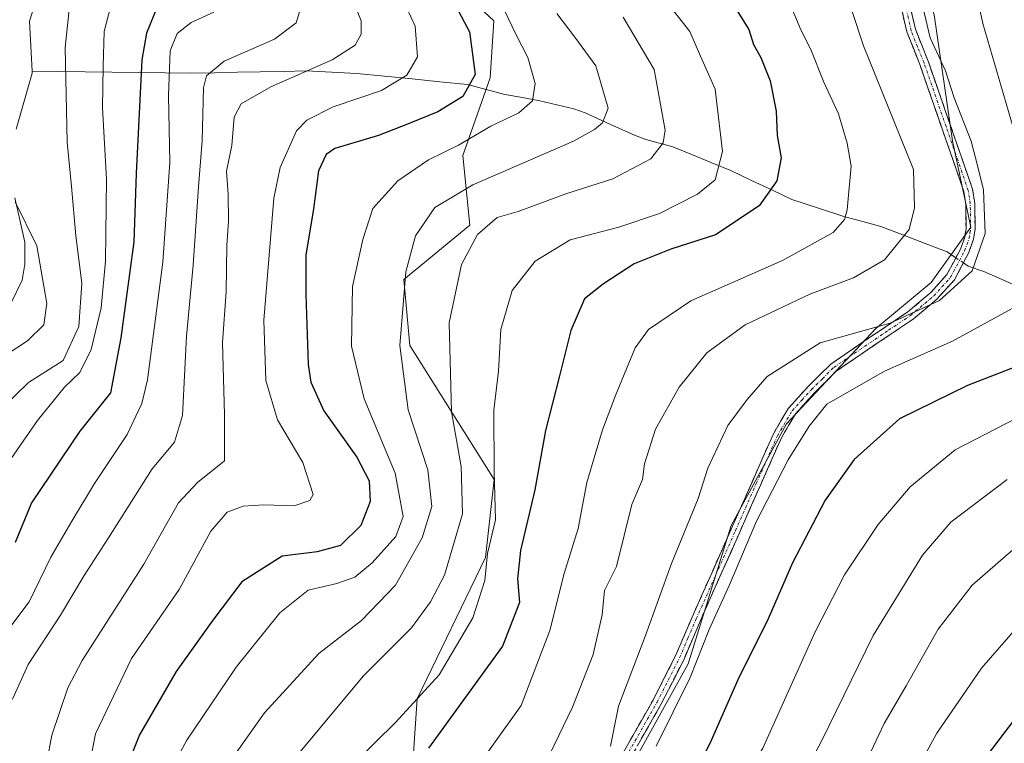
# Model space of a CAD drawing. Units: metres. Extents: x 609889 to 613309, y 4789471 to 4791818.
# Drawn here: x 611626 to 611800, y 4790440 to 4790567 of the extents above; entities that cross this region are included whole.
import ezdxf

# ---------------------------------------------------------------- set-up
doc = ezdxf.new("R2010")
doc.units = ezdxf.units.M
doc.header["$MEASUREMENT"] = 0
doc.linetypes.add('TRAZO_Y_PUNTO', pattern=[1, 0.5, -0.25, 0, -0.25])
doc.linetypes.add('TRAZOSX2', pattern=[1.5, 1, -0.5])
for name, color, linetype, lineweight in [('Arbolado forestal CxS', 92, 'Continuous', 0), ('Camino', 19, 'TRAZOSX2', 0), ('Camino Cxs', 19, 'Continuous', 0), ('Camino eje', 19, 'TRAZO_Y_PUNTO', 0), ('Corriente natural lineal', 142, 'Continuous', 13), ('Corriente natural lineal oculto', 19, 'TRAZO_Y_PUNTO', 13), ('Curva de nivel maestra', 36, 'Continuous', 30), ('Curva de nivel normal', 36, 'Continuous', 0)]:
    doc.layers.add(name, color=color, linetype=linetype, lineweight=lineweight)

# ---------------------------------------------------------------- blocks, each defined once
blk = doc.blocks.new('*U179')
at = {"layer": 'Curva de nivel normal', "color": 36, "linetype": 'Continuous', "lineweight": 0}
blk.add_polyline3d([(611621.56, 4790506.69, 310), (611627.41, 4790510.5, 310), (611630.29, 4790513.36, 310), (611630.84, 4790517.1, 310), (611629.04, 4790527.26, 310), (611625.22, 4790535.04, 310)], dxfattribs=at)
blk = doc.blocks.new('*U180')
at = {"layer": 'Curva de nivel normal', "color": 36, "linetype": 'Continuous', "lineweight": 0}
blk.add_polyline3d([(611703.84, 4790431.37, 380), (611714.49, 4790446.25, 380), (611719.54, 4790459.46, 380), (611722.05, 4790469.52, 380), (611724.52, 4790477.41, 380), (611726.05, 4790485.55, 380), (611728.79, 4790494.84, 380), (611731.12, 4790500.87, 380), (611734.56, 4790509.25, 380), (611736.92, 4790512.49, 380), (611744.39, 4790517.55, 380), (611760.55, 4790524.68, 380), (611769.47, 4790529.62, 380), (611771.5, 4790531.9, 380), (611771.98, 4790533.61, 380), (611772.68, 4790541.28, 380), (611771.97, 4790545.36, 380), (611770.46, 4790550.54, 380), (611767.83, 4790556.11, 380), (611765.58, 4790561.87, 380), (611763.78, 4790565.35, 380), (611761.69, 4790570.42, 380)], dxfattribs=at)
blk = doc.blocks.new('*U185')
at = {"layer": 'Curva de nivel normal', "color": 36, "linetype": 'Continuous', "lineweight": 0}
blk.add_polyline3d([(611701.17, 4790282.39, 420), (611708.05, 4790295.36, 420), (611714.81, 4790311.6, 420), (611722.31, 4790331.12, 420), (611727.87, 4790344.11, 420), (611730.4, 4790350.26, 420), (611739.35, 4790364.5, 420), (611748.04, 4790375.88, 420), (611752.82, 4790384.38, 420), (611759.02, 4790394.63, 420), (611770.66, 4790411.37, 420), (611779.24, 4790425.7, 420), (611787.76, 4790441.37, 420), (611795.66, 4790452.78, 420), (611804.01, 4790462.36, 420)], dxfattribs=at)
blk = doc.blocks.new('*U187')
at = {"layer": 'Curva de nivel normal', "color": 36, "linetype": 'Continuous', "lineweight": 0}
blk.add_polyline3d([(611621.38, 4790456.17, 330), (611627.71, 4790464.48, 330), (611631.52, 4790472.36, 330), (611635.26, 4790478.7, 330), (611639.23, 4790485.38, 330), (611644.99, 4790493.98, 330), (611647.59, 4790499.44, 330), (611648.59, 4790503.66, 330), (611651.28, 4790524.35, 330), (611652.52, 4790541.97, 330), (611652.31, 4790553.78, 330), (611652.58, 4790561.61, 330), (611653.79, 4790564.68, 330), (611656.3, 4790566.62, 330), (611660.27, 4790568.45, 330)], dxfattribs=at)
blk = doc.blocks.new('*U190')
at = {"layer": 'Curva de nivel normal', "color": 36, "linetype": 'Continuous', "lineweight": 0}
blk.add_polyline3d([(611674.28, 4790288.07, 410), (611684.15, 4790299.45, 410), (611691.81, 4790313.3, 410), (611696.24, 4790320.44, 410), (611700.89, 4790325.38, 410), (611704.62, 4790331.71, 410), (611707.57, 4790335.71, 410), (611712.88, 4790343.71, 410), (611719.2, 4790355.71, 410), (611723.22, 4790364.38, 410), (611726.68, 4790370.71, 410), (611729.77, 4790377.04, 410), (611733.76, 4790383.76, 410), (611736.81, 4790387.6, 410), (611740.83, 4790393.66, 410), (611747.9, 4790405.96, 410), (611758.65, 4790423.6, 410), (611762.8, 4790431.16, 410), (611767.52, 4790440.04, 410), (611776.55, 4790458.54, 410), (611785.22, 4790472.74, 410), (611790.22, 4790478.52, 410), (611800.18, 4790486.09, 410)], dxfattribs=at)
blk = doc.blocks.new('*U196')
at = {"layer": 'Curva de nivel normal', "color": 36, "linetype": 'Continuous', "lineweight": 0}
blk.add_polyline3d([(611675.53, 4790569.1, 335), (611674.82, 4790566.56, 335), (611670.99, 4790563.69, 335), (611662.12, 4790559.82, 335), (611659.01, 4790557.2, 335), (611658.44, 4790555.14, 335), (611658.21, 4790545.77, 335), (611657.59, 4790537.68, 335), (611656.66, 4790523.86, 335), (611655.47, 4790511.36, 335), (611654.75, 4790497.36, 335), (611653.32, 4790492.64, 335), (611649.41, 4790487.97, 335), (611641.73, 4790475.77, 335), (611637.42, 4790469.16, 335), (611633.22, 4790462.14, 335), (611627.52, 4790453.47, 335), (611624.8, 4790447.31, 335)], dxfattribs=at)
blk = doc.blocks.new('*U197')
at = {"layer": 'Curva de nivel normal', "color": 36, "linetype": 'Continuous', "lineweight": 0}
blk.add_polyline3d([(611688.63, 4790285.66, 415), (611694.11, 4790293.83, 415), (611699.57, 4790303.66, 415), (611708.58, 4790322.05, 415), (611714.57, 4790333.4, 415), (611719.2, 4790343.38, 415), (611722.44, 4790348.75, 415), (611724.82, 4790353.63, 415), (611727.52, 4790361, 415), (611731.87, 4790367.66, 415), (611737.1, 4790373.48, 415), (611744.4, 4790383.68, 415), (611753.04, 4790399.37, 415), (611765.42, 4790418.7, 415), (611775.18, 4790436.03, 415), (611778.47, 4790443.03, 415), (611782.35, 4790449.7, 415), (611787.98, 4790459.7, 415), (611793.98, 4790467.44, 415), (611803.92, 4790476.08, 415)], dxfattribs=at)
blk = doc.blocks.new('*U200')
at = {"layer": 'Curva de nivel normal', "color": 36, "linetype": 'Continuous', "lineweight": 0}
blk.add_polyline3d([(611730.24, 4790439.03, 390), (611731.63, 4790446.08, 390), (611736.42, 4790458.59, 390), (611740.97, 4790471.23, 390), (611745.7, 4790482.74, 390), (611747.38, 4790488.06, 390), (611750.94, 4790495.61, 390), (611754.31, 4790500.15, 390), (611757.88, 4790504.2, 390), (611767.22, 4790510.13, 390), (611779.55, 4790513.6, 390), (611788.24, 4790517.64, 390), (611794.02, 4790522.86, 390), (611796.31, 4790529.43, 390), (611795.98, 4790537.12, 390), (611795.01, 4790541.17, 390), (611793.81, 4790545.69, 390), (611790.84, 4790553.33, 390), (611789.32, 4790558.12, 390), (611786.6, 4790563.9, 390), (611784.07, 4790574.68, 390)], dxfattribs=at)
blk = doc.blocks.new('*U203')
at = {"layer": 'Curva de nivel normal', "color": 36, "linetype": 'Continuous', "lineweight": 0}
blk.add_polyline3d([(611620.36, 4790483.84, 320), (611629.19, 4790496.48, 320), (611633.97, 4790502.36, 320), (611636.64, 4790504.93, 320), (611638.62, 4790508.99, 320), (611640.4, 4790516.32, 320), (611641.18, 4790524.54, 320), (611641.33, 4790539.04, 320), (611640.67, 4790551.58, 320), (611640.77, 4790558.91, 320), (611640.96, 4790565.07, 320), (611642.81, 4790572.35, 320)], dxfattribs=at)
blk = doc.blocks.new('*U209')
at = {"layer": 'Curva de nivel normal', "color": 36, "linetype": 'Continuous', "lineweight": 0}
blk.add_polyline3d([(611659.68, 4790290.43, 405), (611667.36, 4790295.18, 405), (611674.28, 4790301.59, 405), (611680.05, 4790308.85, 405), (611700.29, 4790339.21, 405), (611711.83, 4790359.69, 405), (611714.28, 4790364.56, 405), (611716.33, 4790367.94, 405), (611718.48, 4790373.27, 405), (611723.54, 4790383.89, 405), (611729.78, 4790394.38, 405), (611739.94, 4790408.78, 405), (611747.59, 4790421.96, 405), (611752.24, 4790430.65, 405), (611757.06, 4790438.7, 405), (611766.33, 4790459.23, 405), (611771.51, 4790469.24, 405), (611777.44, 4790478.15, 405), (611783.07, 4790484.79, 405), (611790.98, 4790491.32, 405), (611801.81, 4790496.9, 405)], dxfattribs=at)
blk = doc.blocks.new('*U212')
at = {"layer": 'Curva de nivel normal', "color": 36, "linetype": 'Continuous', "lineweight": 0}
blk.add_polyline3d([(611720.76, 4790568.21, 360), (611723.91, 4790564.03, 360), (611727.63, 4790559.02, 360), (611729.8, 4790551.55, 360), (611728.8, 4790548.97, 360), (611727.41, 4790547.76, 360), (611723.72, 4790545.69, 360), (611705.97, 4790538.02, 360), (611699.26, 4790534.02, 360), (611695.82, 4790529.02, 360), (611694.12, 4790522.69, 360), (611693.08, 4790509.68, 360), (611694.57, 4790498.36, 360), (611698, 4790487.77, 360), (611698.74, 4790481.33, 360), (611696.99, 4790475.77, 360), (611692.31, 4790467.41, 360), (611686.34, 4790461.21, 360), (611678.8, 4790455.39, 360), (611669.22, 4790444.95, 360), (611660.02, 4790432.01, 360)], dxfattribs=at)
blk = doc.blocks.new('*U213')
at = {"layer": 'Curva de nivel normal', "color": 36, "linetype": 'Continuous', "lineweight": 0}
blk.add_polyline3d([(611624.25, 4790571.84, 315), (611626.58, 4790577.12, 315), (611628.62, 4790582.36, 315), (611631.23, 4790586.68, 315), (611632.48, 4790590.68, 315), (611634.07, 4790594.26, 315), (611634.2, 4790596.26, 315), (611634.85, 4790598.57, 315), (611636.62, 4790599.78, 315), (611638.66, 4790598.77, 315), (611638.07, 4790581.92, 315), (611635.38, 4790574.48, 315), (611634.06, 4790562.21, 315), (611634.41, 4790545.55, 315), (611635.16, 4790537.69, 315), (611635.93, 4790529.02, 315), (611636.97, 4790520.69, 315), (611636.44, 4790513.02, 315), (611633.68, 4790507.04, 315), (611627.6, 4790503.15, 315), (611622.9, 4790498.57, 315)], dxfattribs=at)
blk = doc.blocks.new('*U226')
at = {"layer": 'Curva de nivel normal', "color": 36, "linetype": 'Continuous', "lineweight": 0}
blk.add_polyline3d([(611673.7, 4790435.9, 365), (611686.65, 4790451.48, 365), (611695.14, 4790459.9, 365), (611698.48, 4790464.47, 365), (611700.95, 4790469.19, 365), (611704.1, 4790480.01, 365), (611703.87, 4790488.33, 365), (611702.19, 4790497.99, 365), (611701.8, 4790513.69, 365), (611703.94, 4790523.94, 365), (611706.8, 4790529.28, 365), (611710.23, 4790532.27, 365), (611713.92, 4790533.34, 365), (611722.35, 4790536.43, 365), (611730.64, 4790539.05, 365), (611737.31, 4790542.6, 365), (611739.51, 4790545.43, 365), (611739.85, 4790547.67, 365), (611737.92, 4790558.36, 365), (611732.47, 4790567.59, 365)], dxfattribs=at)
blk = doc.blocks.new('*U230')
at = {"layer": 'Curva de nivel normal', "color": 36, "linetype": 'Continuous', "lineweight": 0}
blk.add_polyline3d([(611740.94, 4790569.2, 370), (611744.23, 4790565.02, 370), (611746.12, 4790560.71, 370), (611748.66, 4790554.9, 370), (611749.98, 4790543.9, 370), (611748.7, 4790538.91, 370), (611745.59, 4790536.36, 370), (611738.85, 4790532.98, 370), (611731.72, 4790530.54, 370), (611723.11, 4790528.32, 370), (611716.92, 4790524.54, 370), (611712.9, 4790519.4, 370), (611710.9, 4790512.51, 370), (611710.49, 4790505.16, 370), (611709.68, 4790498.28, 370), (611709.71, 4790487.49, 370), (611709.94, 4790478.98, 370), (611708.56, 4790472.99, 370), (611708.08, 4790468.25, 370), (611705.97, 4790461.67, 370), (611700, 4790451.6, 370), (611692.32, 4790443.25, 370), (611681.61, 4790432.7, 370)], dxfattribs=at)
blk = doc.blocks.new('*U236')
at = {"layer": 'Curva de nivel normal', "color": 36, "linetype": 'Continuous', "lineweight": 0}
blk.add_polyline3d([(611683.99, 4790572.67, 340), (611686.26, 4790566.95, 340), (611686.25, 4790564.56, 340), (611685.22, 4790562.65, 340), (611681.17, 4790560.02, 340), (611670.35, 4790555.3, 340), (611665.09, 4790552.32, 340), (611663.84, 4790549.92, 340), (611663.45, 4790544.95, 340), (611662.53, 4790540.4, 340), (611662.81, 4790536.36, 340), (611662.89, 4790531.62, 340), (611662.56, 4790527.32, 340), (611662.45, 4790519.16, 340), (611661.8, 4790510.23, 340), (611662.16, 4790497.44, 340), (611662.17, 4790489.35, 340), (611657.41, 4790485.53, 340), (611654.05, 4790481.95, 340), (611647.96, 4790471.16, 340), (611637.05, 4790454.14, 340), (611634.52, 4790449.33, 340), (611631.69, 4790441.02, 340), (611629.55, 4790429.31, 340)], dxfattribs=at)
blk = doc.blocks.new('*U239')
at = {"layer": 'Curva de nivel normal', "color": 36, "linetype": 'Continuous', "lineweight": 0}
blk.add_polyline3d([(611636.87, 4790428.16, 345), (611639.43, 4790441.2, 345), (611645.78, 4790454.49, 345), (611654.18, 4790466.7, 345), (611659.72, 4790476.98, 345), (611662.64, 4790480.32, 345), (611665.43, 4790481.36, 345), (611669.08, 4790481.62, 345), (611674.46, 4790481.4, 345), (611677.19, 4790482.34, 345), (611677.81, 4790483.4, 345), (611675.98, 4790489.06, 345), (611671.48, 4790496.61, 345), (611669.42, 4790503.52, 345), (611669.07, 4790514.13, 345), (611670.88, 4790535.66, 345), (611671.98, 4790541.06, 345), (611674.88, 4790547.54, 345), (611676.68, 4790549.39, 345), (611681.3, 4790551.78, 345), (611689.85, 4790554.65, 345), (611694.3, 4790557.36, 345), (611696.17, 4790560.6, 345), (611695.77, 4790566, 345), (611693.47, 4790570.96, 345)], dxfattribs=at)
blk = doc.blocks.new('*U252')
at = {"layer": 'Curva de nivel maestra', "color": 36, "linetype": 'Continuous', "lineweight": 30}
blk.add_polyline3d([(611650.44, 4790569.78, 325), (611648.4, 4790564.76, 325), (611647.59, 4790560.05, 325), (611646.58, 4790539.99, 325), (611646.18, 4790527.99, 325), (611643.9, 4790511.02, 325), (611642.08, 4790501.36, 325), (611636.62, 4790494.6, 325), (611628.15, 4790481.98, 325), (611625.25, 4790474.93, 325)], dxfattribs=at)
blk = doc.blocks.new('*U258')
at = {"layer": 'Curva de nivel maestra', "color": 36, "linetype": 'Continuous', "lineweight": 30}
blk.add_polyline3d([(611751.87, 4790569.8, 375), (611754.63, 4790565.41, 375), (611755.44, 4790562.78, 375), (611756.76, 4790560.45, 375), (611758.38, 4790556.37, 375), (611759.44, 4790551.02, 375), (611759.63, 4790546.71, 375), (611760.3, 4790542.77, 375), (611759.56, 4790538.71, 375), (611756.47, 4790534.31, 375), (611748.73, 4790529.2, 375), (611740.85, 4790526.67, 375), (611734.4, 4790524.11, 375), (611729.02, 4790520.58, 375), (611725.65, 4790517.92, 375), (611723.23, 4790512.36, 375), (611721.25, 4790504.36, 375), (611718.74, 4790494.69, 375), (611716.89, 4790484.24, 375), (611714.37, 4790473.54, 375), (611713.85, 4790468.58, 375), (611714.18, 4790464.37, 375), (611711.16, 4790456.7, 375), (611698.15, 4790438.7, 375)], dxfattribs=at)
blk = doc.blocks.new('*U260')
at = {"layer": 'Curva de nivel maestra', "color": 36, "linetype": 'Continuous', "lineweight": 30}
blk.add_polyline3d([(611713.07, 4790275.72, 425), (611721.67, 4790295.74, 425), (611730.87, 4790323.36, 425), (611738.61, 4790343.56, 425), (611744.62, 4790355.82, 425), (611752.35, 4790369.04, 425), (611756.44, 4790376.38, 425), (611761.97, 4790384.1, 425), (611774.75, 4790402.76, 425), (611782.04, 4790415.04, 425), (611785.51, 4790421.92, 425), (611789, 4790426.29, 425), (611795.4, 4790435.76, 425), (611805.51, 4790449.07, 425)], dxfattribs=at)

msp = doc.modelspace()

# ---------------------------------------------------------------- linework, layer by layer
at = {"layer": 'Arbolado forestal CxS', "color": 92, "linetype": 'Continuous', "lineweight": 0}
for points in [[(611785.76, 4790584.67, 392.5), (611783.49, 4790579.91, 391.4), (611787.29, 4790567.98, 391.95), (611790.54, 4790545.75, 389.1), (611793.79, 4790530.57, 390.09), (611786.75, 4790520.81, 390.99), (611776.99, 4790512.68, 393.39), (611761.26, 4790495.87, 395.43), (611751.5, 4790477.98, 395.49), (611743.91, 4790453.58, 396.78), (611735.24, 4790437.85, 396.26), (611723.85, 4790419.96, 395.63), (611714.63, 4790407.49, 396.28), (611704.33, 4790398.82, 394.63), (611695.66, 4790393.94, 392.03), (611679.5, 4790390.97, 387.24)], [(611785.76, 4790584.67, 392.5), (611783.49, 4790579.91, 391.4), (611787.29, 4790567.98, 391.95), (611790.54, 4790545.75, 389.1), (611793.79, 4790530.57, 390.09), (611786.75, 4790520.81, 390.99), (611776.99, 4790512.68, 393.39), (611761.26, 4790495.87, 395.43), (611751.5, 4790477.98, 395.49), (611743.91, 4790453.58, 396.78), (611735.24, 4790437.85, 396.26), (611723.85, 4790419.96, 395.63), (611714.63, 4790407.49, 396.28), (611704.33, 4790398.82, 394.63), (611695.66, 4790393.94, 392.03), (611679.5, 4790390.97, 387.24)], [(611693.78, 4790581.72, 348.66), (611709.68, 4790566.9, 353.56), (611709, 4790556.86, 353.68), (611704.17, 4790543.18, 359.61), (611705.44, 4790530.89, 366.39), (611693.79, 4790521.35, 361.65), (611694.84, 4790509.7, 362.23), (611709.72, 4790486.07, 371.6), (611708.19, 4790472.34, 372.15), (611696.12, 4790447.38, 372.95), (611694.11, 4790417.88, 383.49), (611684.85, 4790400.7, 386.05), (611679.5, 4790390.97, 387.24), (611676, 4790384.6, 387.63), (611667.14, 4790358.84, 388.89), (611668.08, 4790347.18, 390.13), (611667.62, 4790339.72, 392.04), (611663.97, 4790314.54, 398.24), (611681.42, 4790312.44, 407.03), (611685.09, 4790312, 409.14), (611692.06, 4790311.16, 412.18), (611665.51, 4790274.06, 414.09)], [(611693.78, 4790581.72, 348.66), (611709.68, 4790566.9, 353.56), (611709, 4790556.86, 353.68), (611704.17, 4790543.18, 359.61), (611705.44, 4790530.89, 366.39), (611693.79, 4790521.35, 361.65), (611694.84, 4790509.7, 362.23), (611709.72, 4790486.07, 371.6), (611708.19, 4790472.34, 372.15), (611696.12, 4790447.38, 372.95), (611694.11, 4790417.88, 383.49), (611684.85, 4790400.7, 386.05), (611679.5, 4790390.97, 387.24)], [(611693.78, 4790581.72, 348.66), (611709.68, 4790566.9, 353.56), (611709, 4790556.86, 353.68), (611704.17, 4790543.18, 359.61), (611705.44, 4790530.89, 366.39), (611693.79, 4790521.35, 361.65), (611694.84, 4790509.7, 362.23), (611709.72, 4790486.07, 371.6), (611708.19, 4790472.34, 372.15), (611696.12, 4790447.38, 372.95), (611694.11, 4790417.88, 383.49), (611684.85, 4790400.7, 386.05), (611679.5, 4790390.97, 387.24)], [(611694.11, 4790417.88, 383.49), (611696.12, 4790447.38, 372.95), (611708.19, 4790472.34, 372.15), (611709.72, 4790486.07, 371.6), (611694.84, 4790509.7, 362.23), (611693.79, 4790521.35, 361.65), (611705.44, 4790530.89, 366.39), (611704.17, 4790543.18, 359.61), (611709, 4790556.86, 353.68), (611709.68, 4790566.9, 353.56), (611693.78, 4790581.72, 348.66)], [(611787.29, 4790567.98, 391.95), (611790.54, 4790545.75, 389.1), (611793.79, 4790530.57, 390.09), (611786.75, 4790520.81, 390.99), (611776.99, 4790512.68, 393.39), (611761.26, 4790495.87, 395.43), (611751.5, 4790477.98, 395.49), (611743.91, 4790453.58, 396.78), (611735.24, 4790437.85, 396.26)], [(611735.24, 4790437.85, 396.26), (611743.91, 4790453.58, 396.78), (611751.5, 4790477.98, 395.49), (611761.26, 4790495.87, 395.43), (611776.99, 4790512.68, 393.39), (611786.75, 4790520.81, 390.99), (611793.79, 4790530.57, 390.09), (611790.54, 4790545.75, 389.1), (611787.29, 4790567.98, 391.95)]]:
    msp.add_polyline3d(points, dxfattribs=at)
at = {"layer": 'Camino', "color": 19, "linetype": 'TRAZOSX2', "lineweight": 0}
for points in [[(611727.76, 4790429.67), (611737.73, 4790447.16), (611741.69, 4790454.97), (611744.62, 4790461.81), (611751.52, 4790477.33), (611758.95, 4790494.13), (611761.62, 4790498.66), (611765.09, 4790502.48), (611769.07, 4790506.42), (611778.82, 4790513.05), (611782.66, 4790515.61), (611786.69, 4790519.02), (611789.55, 4790522.18), (611791.94, 4790526.7), (611792.7, 4790528.8), (611792.92, 4790530.31), (611792.87, 4790534.62), (611792.53, 4790536.85), (611784.77, 4790559.23), (611782.48, 4790564.97), (611778.96, 4790580.36)], [(611780.54, 4790580.56), (611783.99, 4790565.44), (611786.25, 4790559.79), (611794.08, 4790537.23), (611794.46, 4790534.75), (611794.51, 4790530.2), (611794.24, 4790528.41), (611793.4, 4790526.06), (611790.86, 4790521.26), (611787.79, 4790517.88), (611783.61, 4790514.34), (611779.7, 4790511.73), (611770.09, 4790505.2), (611766.24, 4790501.38), (611762.9, 4790497.72), (611760.36, 4790493.41), (611752.97, 4790476.69), (611746.07, 4790461.18), (611743.13, 4790454.3), (611739.13, 4790446.41), (611729.09, 4790428.82)]]:
    msp.add_lwpolyline(points, dxfattribs=at)
at = {"layer": 'Camino Cxs', "color": 19, "linetype": 'Continuous', "lineweight": 0}
for points in [[(611731.75, 4790436.67, 391.33), (611733.74, 4790440.16, 391.69), (611735.74, 4790443.66, 391.62), (611737.73, 4790447.16, 392.25), (611739.71, 4790451.07, 392.29), (611741.69, 4790454.97, 392.47), (611743.16, 4790458.39, 392.9), (611744.62, 4790461.81, 392.66), (611746.35, 4790465.69, 392.7), (611748.07, 4790469.57, 393), (611749.8, 4790473.45, 392.88), (611751.52, 4790477.33, 393.1), (611753.38, 4790481.53, 393.2), (611755.24, 4790485.73, 392.87), (611757.09, 4790489.93, 392.85), (611758.95, 4790494.13, 392.4), (611760.29, 4790496.4, 392.29), (611761.62, 4790498.66, 392.3), (611763.36, 4790500.57, 392.34), (611765.09, 4790502.48, 392.07), (611767.08, 4790504.45, 391.8), (611769.07, 4790506.42, 391.58), (611772.32, 4790508.63, 391.04), (611775.57, 4790510.84, 390.98), (611778.82, 4790513.05, 390.15), (611782.66, 4790515.61, 389.76), (611784.68, 4790517.32, 389.47), (611786.69, 4790519.02, 389.01), (611789.55, 4790522.18, 388.82), (611790.75, 4790524.44, 388.37), (611791.94, 4790526.7, 388.51), (611792.7, 4790528.8, 388.59), (611792.92, 4790530.31, 388.55), (611792.87, 4790534.62, 388.35), (611792.53, 4790536.85, 388.34), (611790.98, 4790541.33, 387.91), (611789.43, 4790545.8, 387.9), (611787.87, 4790550.28, 388), (611786.32, 4790554.75, 387.93), (611784.77, 4790559.23, 387.87), (611783.63, 4790562.1, 388.16), (611782.48, 4790564.97, 388.06), (611781.6, 4790568.82, 387.98)], [(611783.13, 4790569.22, 388.97), (611783.99, 4790565.44, 388.92), (611785.12, 4790562.62, 388.87), (611786.25, 4790559.79, 388.34), (611787.82, 4790555.28, 388.71), (611789.38, 4790550.77, 388.61), (611790.95, 4790546.25, 388.07), (611792.51, 4790541.74, 388.55), (611794.08, 4790537.23, 388.86), (611794.46, 4790534.75, 388.78), (611794.51, 4790530.2, 389.04), (611794.24, 4790528.41, 389.14), (611793.4, 4790526.06, 389.15), (611792.13, 4790523.66, 388.86), (611790.86, 4790521.26, 389.47), (611787.79, 4790517.88, 389.9), (611785.7, 4790516.11, 390.31), (611783.61, 4790514.34, 390.56), (611779.7, 4790511.73, 391.07), (611776.5, 4790509.55, 391.97), (611773.29, 4790507.38, 392.02), (611770.09, 4790505.2, 392.25), (611768.17, 4790503.29, 392.47), (611766.24, 4790501.38, 392.67), (611762.9, 4790497.72, 392.9), (611761.63, 4790495.57, 392.72), (611760.36, 4790493.41, 392.76), (611758.51, 4790489.23, 393.58), (611756.67, 4790485.05, 393.31), (611754.82, 4790480.87, 393.85), (611752.97, 4790476.69, 393.99), (611751.25, 4790472.81, 393.44), (611749.52, 4790468.94, 393.63), (611747.8, 4790465.06, 393.49), (611746.07, 4790461.18, 393.19), (611744.6, 4790457.74, 393.43), (611743.13, 4790454.3, 393.27), (611741.13, 4790450.36, 392.8), (611739.13, 4790446.41, 392.95), (611737.12, 4790442.89, 392.32), (611735.11, 4790439.37, 392.21)]]:
    msp.add_polyline3d(points, dxfattribs=at)
at = {"layer": 'Camino eje', "color": 19, "linetype": 'TRAZO_Y_PUNTO', "lineweight": 0}
msp.add_lwpolyline([(611733.45, 4790438.04), (611738.43, 4790446.79), (611742.41, 4790454.64), (611743.88, 4790458.08), (611745.35, 4790461.5), (611748.8, 4790469.26), (611752.25, 4790477.01), (611755.94, 4790485.37), (611759.66, 4790493.77), (611762.26, 4790498.19), (611764, 4790500.1), (611765.67, 4790501.93), (611767.59, 4790503.84), (611769.58, 4790505.81), (611779.26, 4790512.39), (611783.14, 4790514.98), (611787.24, 4790518.45), (611788.67, 4790520.03), (611790.21, 4790521.72), (611792.67, 4790526.38), (611793.05, 4790527.43), (611793.47, 4790528.61), (611793.61, 4790529.5), (611793.72, 4790530.26), (611793.67, 4790534.69), (611793.31, 4790537.04), (611789.39, 4790548.32), (611785.51, 4790559.51), (611784.38, 4790562.34), (611783.24, 4790565.21), (611781.51, 4790572.77)], dxfattribs=at)
at = {"layer": 'Corriente natural lineal', "color": 142, "linetype": 'Continuous', "lineweight": 13}
for points in [[(611628.71, 4790569.79, 313.44), (611627.79, 4790566.88, 312.94), (611628, 4790562.46, 312.5), (611628.22, 4790558.04, 313.01)], [(611628.22, 4790558.04, 313.01), (611628.24, 4790557.7, 312.99), (611627.29, 4790554.41, 312.38), (611626.34, 4790551.13, 312.01), (611625.39, 4790547.85, 312.1)], [(611791.12, 4790525.16, 388.37), (611789.6, 4790526.19, 387.89), (611785.69, 4790527.69, 386.3), (611781.79, 4790529.19, 384.44), (611777.88, 4790530.69, 382.42), (611774.72, 4790531.54, 381.1), (611771.55, 4790532.39, 379.84), (611766.88, 4790533.91, 377.6), (611762.21, 4790535.43, 376.39), (611758.65, 4790537.11, 374.57), (611755.1, 4790538.79, 372.16), (611751.54, 4790540.47, 370.39), (611748.1, 4790541.89, 368.76), (611744.66, 4790543.3, 366.94), (611741.22, 4790544.72, 365.39), (611736.46, 4790545.99, 363.56), (611734.47, 4790546.74, 362.62), (611730.12, 4790548.71, 360.13), (611725.76, 4790550.68, 358.24), (611723.77, 4790551.41, 357.84), (611720.76, 4790552.13, 356.98), (611717.74, 4790552.85, 355.42), (611714.68, 4790553.39, 354.27), (611711.62, 4790553.93, 353.41), (611708.32, 4790554.83, 351.25), (611705.02, 4790555.72, 349.5), (611700.14, 4790556.2, 347.73), (611695.26, 4790556.69, 345.42), (611690.38, 4790557.17, 343.81), (611685.5, 4790557.65, 342.04), (611681.02, 4790557.88, 340.8), (611676.54, 4790558.1, 339.74), (611672.5, 4790558.02, 338.66), (611668.47, 4790557.94, 337.94), (611664.43, 4790557.85, 337), (611660.4, 4790557.77, 335.49), (611656.36, 4790557.69, 333.24), (611651.67, 4790557.75, 328.96), (611646.98, 4790557.81, 324.8), (611642.29, 4790557.87, 321.09), (611637.6, 4790557.93, 317.48), (611632.91, 4790557.99, 314.66), (611628.22, 4790558.04, 313.01)], [(611625.19, 4790535.74, 310.62), (611626.06, 4790531.82, 309.72), (611626.92, 4790527.89, 308.65), (611626.95, 4790524.01, 307.98), (611626.47, 4790521.21, 307.9), (611624.56, 4790517.2, 308.3)], [(611809.45, 4790516.43, 397.7), (611805.99, 4790518.15, 395.5), (611802.52, 4790519.87, 393.93), (611799.29, 4790521.3, 392.53), (611796.06, 4790522.72, 391.02), (611793.28, 4790523.7, 389.4), (611792.45, 4790524.26, 388.95)]]:
    msp.add_polyline3d(points, dxfattribs=at)
at = {"layer": 'Corriente natural lineal oculto', "color": 19, "linetype": 'TRAZO_Y_PUNTO', "lineweight": 13}
msp.add_polyline3d([(611792.45, 4790524.26, 388.95), (611791.12, 4790525.16, 388.37)], dxfattribs=at)
at = {"layer": 'Curva de nivel maestra', "color": 36, "linetype": 'Continuous', "lineweight": 30}
for points in [[(611701.04, 4790573.24, 350), (611705.38, 4790564.99, 350), (611706.38, 4790557.48, 350), (611704.16, 4790553.57, 350), (611699.76, 4790550.86, 350), (611694.73, 4790548.85, 350), (611689.32, 4790546.73, 350), (611681.6, 4790544.41, 350), (611680.07, 4790543.37, 350), (611678.76, 4790540.51, 350), (611677.88, 4790533.81, 350), (611676.49, 4790525.62, 350), (611676.49, 4790518.68, 350), (611676.89, 4790506.35, 350), (611677.41, 4790503.2, 350), (611679.7, 4790498.18, 350), (611685.48, 4790490.02, 350), (611687.68, 4790485.83, 350), (611687.86, 4790482.19, 350), (611686.17, 4790477.94, 350), (611682.63, 4790474.45, 350), (611678.51, 4790473.31, 350), (611672.3, 4790472.52, 350), (611665.24, 4790468.03, 350), (611660.08, 4790461.26, 350), (611653.63, 4790452.19, 350), (611647.15, 4790441.03, 350), (611643.08, 4790430.69, 350)], [(611806.54, 4790507.78, 400), (611793.18, 4790502.66, 400), (611781.21, 4790496.74, 400), (611773.22, 4790489.6, 400), (611768.08, 4790482.42, 400), (611762.34, 4790471.4, 400), (611758.04, 4790461.49, 400), (611752.7, 4790450.73, 400), (611747.99, 4790440.03, 400), (611742.19, 4790428.38, 400)]]:
    msp.add_polyline3d(points, dxfattribs=at)
at = {"layer": 'Curva de nivel normal', "color": 36, "linetype": 'Continuous', "lineweight": 0}
for points in [[(611794.58, 4790572.54, 395), (611795.87, 4790566.46, 395), (611804.12, 4790538.22, 395)], [(611649.91, 4790429.9, 355), (611655.49, 4790440.1, 355), (611664.24, 4790453, 355), (611671.9, 4790462.53, 355), (611676.89, 4790466.56, 355), (611681.98, 4790467.75, 355), (611685.12, 4790468.86, 355), (611688.19, 4790471.36, 355), (611692.35, 4790476.02, 355), (611693.65, 4790479.52, 355), (611692.27, 4790487.2, 355), (611686.78, 4790500.28, 355), (611684.56, 4790509.55, 355), (611684.72, 4790520.07, 355), (611686.56, 4790528.4, 355), (611688.34, 4790533.84, 355), (611692.7, 4790538.69, 355), (611698.16, 4790542.4, 355), (611703.4, 4790545.02, 355), (611709.15, 4790548.37, 355), (611714.05, 4790550.73, 355), (611716.49, 4790552.82, 355), (611716.97, 4790555.85, 355), (611715.66, 4790560.47, 355), (611713.54, 4790564.6, 355), (611711.61, 4790568.6, 355)], [(611719.46, 4790437.55, 385), (611723.55, 4790445.94, 385), (611727.16, 4790455.2, 385), (611728.78, 4790462.2, 385), (611729.15, 4790466.52, 385), (611731.28, 4790470.7, 385), (611733.97, 4790481.64, 385), (611735.89, 4790486.08, 385), (611736.24, 4790488.85, 385), (611738.15, 4790494.91, 385), (611742.31, 4790502.36, 385), (611747.23, 4790508.4, 385), (611753.98, 4790513.35, 385), (611765.36, 4790518.74, 385), (611773.1, 4790521.62, 385), (611778.56, 4790524.79, 385), (611782.88, 4790530.11, 385), (611783.83, 4790533.98, 385), (611783.65, 4790540.69, 385), (611774.82, 4790562.52, 385), (611772.85, 4790568.55, 385)], [(611801.04, 4790516.2, 395), (611790.55, 4790510.47, 395), (611778.54, 4790505.17, 395), (611768.36, 4790499.36, 395), (611765.24, 4790495.49, 395), (611761.54, 4790489.56, 395), (611755.97, 4790478.69, 395), (611751.22, 4790467.51, 395), (611747.65, 4790459.6, 395), (611744.26, 4790451.18, 395), (611738.29, 4790439.03, 395)]]:
    msp.add_polyline3d(points, dxfattribs=at)

# ---------------------------------------------------------------- block references
at = {"layer": 'Curva de nivel maestra', "color": 36, "linetype": 'Continuous', "lineweight": 30}
for name in ['*U260', '*U252', '*U258']:
    msp.add_blockref(name, (0, 0), dxfattribs=at)
at = {"layer": 'Curva de nivel normal', "color": 36, "linetype": 'Continuous', "lineweight": 0}
for name in ['*U209', '*U190', '*U197', '*U185', '*U180', '*U200', '*U226', '*U230', '*U239', '*U203', '*U187', '*U179', '*U196', '*U213', '*U212', '*U236']:
    msp.add_blockref(name, (0, 0), dxfattribs=at)

doc.saveas('drawing.dxf')
